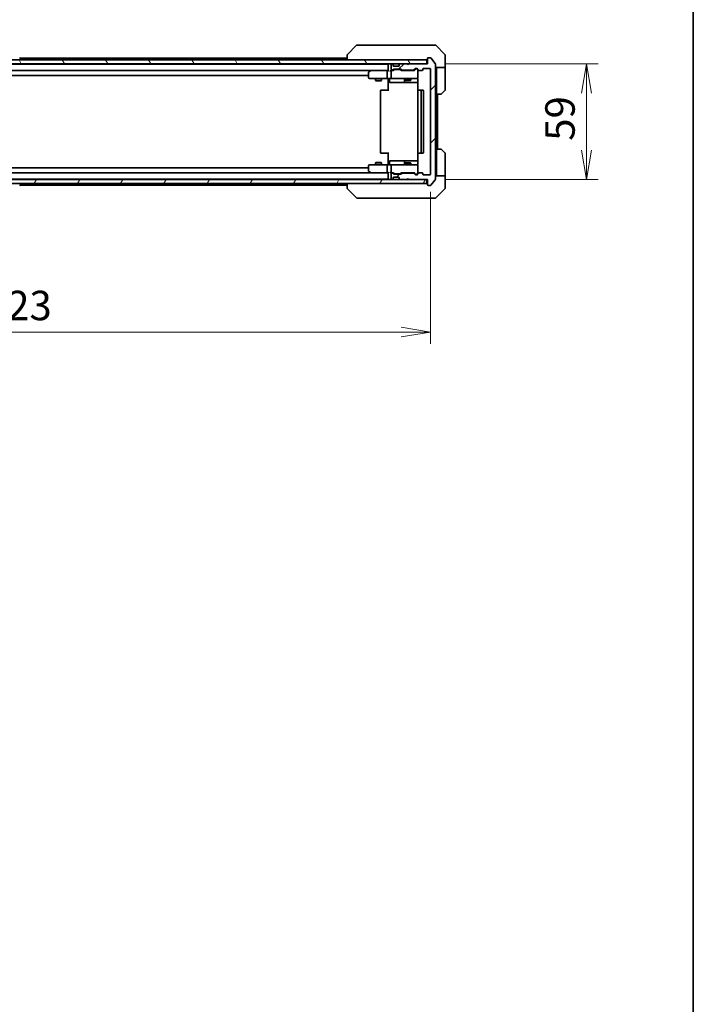
# Model space of a CAD drawing. Units: millimetres. Extents: x 0 to 10030, y 0 to 1686.
# Drawn here: x 3577 to 3920, y 843 to 1344 of the extents above; entities that cross this region are included whole.
import ezdxf

# ---------------------------------------------------------------- set-up
doc = ezdxf.new("R2010")
doc.units = ezdxf.units.MM
for name, color, linetype, lineweight in [('Border (ISO)', 7, 'Continuous', 35), ('Dimension (ISO)', 7, 'Continuous', 18), ('Dimension (ISO) @ 1', 7, 'Continuous', 18), ('Visible (ISO)', 7, 'Continuous', 35)]:
    doc.layers.add(name, color=color, linetype=linetype, lineweight=lineweight)
doc.layers.add('Hatch (ISO)', color=1, linetype='Continuous', lineweight=18, true_color=0xff0000)
doc.styles.add('Note Text (TK)', font='MS PGothic.ttf')
doc.dimstyles.new('Default - Method 1b (TK)', dxfattribs={"dimscale": 4, "dimtxt": 2.5, "dimasz": 2.5, "dimexe": 1, "dimexo": 1.5, "dimgap": 1, "dimtad": 1, "dimrnd": 1e-08, "dimdsep": 46, "dimtxsty": 'Note Text (TK)', "dimblk": 'OPEN', "dimcen": 0.09, "dimdle": 5, "dimclrd": 100, "dimclre": 100, "dimclrt": 7, "dimadec": 1, "dimazin": 1, "dimtfac": 1, "dimtmove": 0, "dimatfit": 3, "dimldrblk": 'OPEN', "dimfxl": 0, "dimtolj": 1, "dimlwd": -1, "dimlwe": -1, "dimarcsym": 0})

# ---------------------------------------------------------------- blocks, each defined once
blk = doc.blocks.new('図面枠 tk図枠')
at = {"layer": 'Border (ISO)'}
blk.add_line((405.5, 289), (405.5, 8), dxfattribs=at)
blk = doc.blocks.new('_Open')
at = {"color": 0, "linetype": 'ByBlock', "lineweight": -2}
for p, q in [((-1, 0.167), (0, 0)), ((-1, -0.167), (0, 0)), ((0, 0), (-1, 0))]:
    blk.add_line(p, q, dxfattribs=at)
blk = doc.blocks.new('*D42')
at = {"layer": 'Defpoints', "color": 0, "transparency": 16777216}
for p in [(3363.19, 1265.54), (3786.19, 1265.54), (3786.19, 1185.16)]:
    blk.add_point(p, dxfattribs=at)
at = {"layer": 'Dimension (ISO)', "color": 100, "transparency": 16777216}
for p, q in [((3363.19, 1256.54), (3363.19, 1179.16)), ((3786.19, 1256.54), (3786.19, 1179.16)), ((3378.19, 1185.16), (3771.19, 1185.16))]:
    blk.add_line(p, q, dxfattribs=at)
at = {"layer": 'Dimension (ISO)', "color": 100, "transparency": 16777216, "xscale": 15, "yscale": 15, "zscale": 15, "rotation": 180}
blk.add_blockref('_Open', (3363.19, 1185.16), dxfattribs=at)
at = {"layer": 'Dimension (ISO)', "color": 100, "transparency": 16777216, "xscale": 15, "yscale": 15, "zscale": 15}
blk.add_blockref('_Open', (3786.19, 1185.16), dxfattribs=at)
at = {"layer": 'Dimension (ISO)', "color": 7, "transparency": 16777216, "insert": (3559.27, 1198.66), "char_height": 15, "attachment_point": 4, "style": 'Note Text (TK)'}
blk.add_mtext('\\A1;423', dxfattribs=at)
blk = doc.blocks.new('*D43')
at = {"layer": 'Defpoints', "color": 0, "transparency": 16777216}
for p in [(3784.69, 1321.74), (3865.62, 1321.74), (3784.69, 1262.74)]:
    blk.add_point(p, dxfattribs=at)
at = {"layer": 'Dimension (ISO)', "color": 100, "transparency": 16777216}
for p, q in [((3793.69, 1321.74), (3871.62, 1321.74)), ((3865.62, 1277.74), (3865.62, 1306.74)), ((3793.69, 1262.74), (3871.62, 1262.74))]:
    blk.add_line(p, q, dxfattribs=at)
at = {"layer": 'Dimension (ISO)', "color": 100, "transparency": 16777216, "xscale": 15, "yscale": 15, "zscale": 15}
for p, rotation in [((3865.62, 1321.74), 90), ((3865.62, 1262.74), 270)]:
    blk.add_blockref('_Open', p, dxfattribs=dict(at, rotation=rotation))
at = {"layer": 'Dimension (ISO)', "color": 7, "transparency": 16777216, "insert": (3852.12, 1282.48), "char_height": 15, "attachment_point": 4, "rotation": 90, "style": 'Note Text (TK)'}
blk.add_mtext('\\A1;59', dxfattribs=at)

msp = doc.modelspace()

# ---------------------------------------------------------------- hatches: boundary and pattern name
at = {"layer": 'Hatch (ISO)'}
h = msp.add_hatch(dxfattribs=at)
h.set_pattern_fill('ANSI31', color=256, scale=152.4, angle=75.000175, style=0)
h.set_pattern_definition([(120.0002, (1487, -48), (-16.49775, -9.52505), [])])
h.paths.add_polyline_path([(3784.3916, 1321.7362), (3784.3916, 1323.7362), (3364.9916, 1323.7362), (3364.9916, 1321.7362)])
h = msp.add_hatch(dxfattribs=at)
h.set_pattern_fill('ANSI31', color=256, scale=152.4, style=0)
h.set_pattern_definition([(45, (1487, -48), (-13.47038, 13.47038), [])])
edge = h.paths.add_edge_path()
edge.add_ellipse((3784.9916, 1260.0362), major_axis=(0, -0.3), ratio=1, start_angle=270, end_angle=360)
edge.add_line((3784.9916, 1259.7362), (3786.0511, 1259.7362))
edge.add_ellipse((3786.0511, 1260.0362), major_axis=(0.3, 0), ratio=1, start_angle=270, end_angle=320.194429)
edge.add_line((3786.2815, 1259.8442), (3788.622, 1262.6528))
edge.add_ellipse((3788.3916, 1262.8449), major_axis=(0.1921, 0.2305), ratio=1, start_angle=270, end_angle=309.805571)
edge.add_line((3788.6916, 1262.8449), (3788.6916, 1321.6276))
edge.add_ellipse((3788.3916, 1321.6276), major_axis=(0, 0.3), ratio=1, start_angle=270, end_angle=309.805571)
edge.add_line((3788.622, 1321.8197), (3786.2815, 1324.6283))
edge.add_ellipse((3786.0511, 1324.4362), major_axis=(-0.1921, 0.2305), ratio=1, start_angle=270, end_angle=320.194429)
edge.add_line((3786.0511, 1324.7362), (3784.9916, 1324.7362))
edge.add_ellipse((3784.9916, 1324.4362), major_axis=(-0.3, 0), ratio=1, start_angle=270, end_angle=360)
edge.add_line((3784.6916, 1324.4362), (3784.6916, 1321.7362))
edge.add_line((3784.6916, 1321.7362), (3775.1916, 1321.7362))
edge.add_line((3775.1916, 1321.7362), (3774.6916, 1321.2362))
edge.add_line((3774.6916, 1321.2362), (3774.1916, 1321.7362))
edge.add_line((3774.1916, 1321.7362), (3770.8158, 1321.7362))
edge.add_ellipse((3770.8158, 1321.4362), major_axis=(-0.3, 0), ratio=1, start_angle=270, end_angle=315)
edge.add_line((3770.6037, 1321.6484), (3770.2794, 1321.3241))
edge.add_ellipse((3770.4916, 1321.112), major_axis=(-0.2121, -0.2121), ratio=1, start_angle=270, end_angle=315)
edge.add_line((3770.1916, 1321.112), (3770.1916, 1320.7362))
edge.add_ellipse((3769.8916, 1320.7362), major_axis=(0, -0.3), ratio=1, start_angle=0, end_angle=90, ccw=False)
edge.add_line((3769.8916, 1320.4362), (3767.4916, 1320.4362))
edge.add_ellipse((3767.4916, 1320.7362), major_axis=(-0.3, 0), ratio=1, start_angle=0, end_angle=90, ccw=False)
edge.add_line((3767.1916, 1320.7362), (3767.1916, 1321.112))
edge.add_ellipse((3766.8916, 1321.112), major_axis=(0, 0.3), ratio=1, start_angle=270, end_angle=315)
edge.add_line((3767.1037, 1321.3241), (3766.7794, 1321.6484))
edge.add_ellipse((3766.5673, 1321.4362), major_axis=(-0.2121, 0.2121), ratio=1, start_angle=270, end_angle=315)
edge.add_line((3766.5673, 1321.7362), (3766.4916, 1321.7362))
edge.add_ellipse((3766.4916, 1321.4362), major_axis=(-0.3, 0), ratio=1, start_angle=270, end_angle=360)
edge.add_line((3766.1916, 1321.4362), (3766.1916, 1318.7362))
edge.add_ellipse((3766.4916, 1318.7362), major_axis=(0, -0.3), ratio=1, start_angle=270, end_angle=360)
edge.add_line((3766.4916, 1318.4362), (3766.8673, 1318.4362))
edge.add_ellipse((3766.8673, 1318.7362), major_axis=(0.3, 0), ratio=1, start_angle=270, end_angle=315)
edge.add_line((3767.0794, 1318.5241), (3767.4037, 1318.8484))
edge.add_ellipse((3767.6158, 1318.6362), major_axis=(0.2121, 0.2121), ratio=1, start_angle=45, end_angle=90, ccw=False)
edge.add_line((3767.6158, 1318.9362), (3771.1173, 1318.9362))
edge.add_ellipse((3771.1173, 1318.6362), major_axis=(0.3, 0), ratio=1, start_angle=45, end_angle=90, ccw=False)
edge.add_line((3771.3294, 1318.8484), (3771.6537, 1318.5241))
edge.add_ellipse((3771.8658, 1318.7362), major_axis=(0.2121, -0.2121), ratio=1, start_angle=270, end_angle=315)
edge.add_line((3771.8658, 1318.4362), (3777.5173, 1318.4362))
edge.add_ellipse((3777.5173, 1318.7362), major_axis=(0.3, 0), ratio=1, start_angle=270, end_angle=315)
edge.add_line((3777.7294, 1318.5241), (3778.3537, 1319.1484))
edge.add_ellipse((3778.5658, 1318.9362), major_axis=(0.2121, 0.2121), ratio=1, start_angle=45, end_angle=90, ccw=False)
edge.add_line((3778.5658, 1319.2362), (3779.3916, 1319.2362))
edge.add_ellipse((3779.3916, 1318.9362), major_axis=(0.3, 0), ratio=1, start_angle=0, end_angle=90, ccw=False)
edge.add_line((3779.6916, 1318.9362), (3779.6916, 1318.5362))
edge.add_ellipse((3779.9916, 1318.5362), major_axis=(0, -0.3), ratio=1, start_angle=270, end_angle=360)
edge.add_line((3779.9916, 1318.2362), (3781.8916, 1318.2362))
edge.add_ellipse((3781.8916, 1318.5362), major_axis=(0.3, 0), ratio=1, start_angle=270, end_angle=360)
edge.add_line((3782.1916, 1318.5362), (3782.1916, 1318.9362))
edge.add_ellipse((3782.4916, 1318.9362), major_axis=(0, 0.3), ratio=1, start_angle=0, end_angle=90, ccw=False)
edge.add_line((3782.4916, 1319.2362), (3785.8916, 1319.2362))
edge.add_ellipse((3785.8916, 1318.9362), major_axis=(0.3, 0), ratio=1, start_angle=0, end_angle=90, ccw=False)
edge.add_line((3786.1916, 1318.9362), (3786.1916, 1265.5362))
edge.add_ellipse((3785.8916, 1265.5362), major_axis=(0, -0.3), ratio=1, start_angle=0, end_angle=90, ccw=False)
edge.add_line((3785.8916, 1265.2362), (3782.4916, 1265.2362))
edge.add_ellipse((3782.4916, 1265.5362), major_axis=(-0.3, 0), ratio=1, start_angle=0, end_angle=90, ccw=False)
edge.add_line((3782.1916, 1265.5362), (3782.1916, 1265.9362))
edge.add_ellipse((3781.8916, 1265.9362), major_axis=(0, 0.3), ratio=1, start_angle=270, end_angle=360)
edge.add_line((3781.8916, 1266.2362), (3779.9916, 1266.2362))
edge.add_ellipse((3779.9916, 1265.9362), major_axis=(-0.3, 0), ratio=1, start_angle=270, end_angle=360)
edge.add_line((3779.6916, 1265.9362), (3779.6916, 1265.5362))
edge.add_ellipse((3779.3916, 1265.5362), major_axis=(0, -0.3), ratio=1, start_angle=0, end_angle=90, ccw=False)
edge.add_line((3779.3916, 1265.2362), (3778.5658, 1265.2362))
edge.add_ellipse((3778.5658, 1265.5362), major_axis=(-0.3, 0), ratio=1, start_angle=45, end_angle=90, ccw=False)
edge.add_line((3778.3537, 1265.3241), (3777.7294, 1265.9484))
edge.add_ellipse((3777.5173, 1265.7362), major_axis=(-0.2121, 0.2121), ratio=1, start_angle=270, end_angle=315)
edge.add_line((3777.5173, 1266.0362), (3771.8658, 1266.0362))
edge.add_ellipse((3771.8658, 1265.7362), major_axis=(-0.3, 0), ratio=1, start_angle=270, end_angle=315)
edge.add_line((3771.6537, 1265.9484), (3771.3294, 1265.6241))
edge.add_ellipse((3771.1173, 1265.8362), major_axis=(-0.2121, -0.2121), ratio=1, start_angle=45, end_angle=90, ccw=False)
edge.add_line((3771.1173, 1265.5362), (3767.6158, 1265.5362))
edge.add_ellipse((3767.6158, 1265.8362), major_axis=(-0.3, 0), ratio=1, start_angle=45, end_angle=90, ccw=False)
edge.add_line((3767.4037, 1265.6241), (3767.0794, 1265.9484))
edge.add_ellipse((3766.8673, 1265.7362), major_axis=(-0.2121, 0.2121), ratio=1, start_angle=270, end_angle=315)
edge.add_line((3766.8673, 1266.0362), (3766.4916, 1266.0362))
edge.add_ellipse((3766.4916, 1265.7362), major_axis=(-0.3, 0), ratio=1, start_angle=270, end_angle=360)
edge.add_line((3766.1916, 1265.7362), (3766.1916, 1263.0362))
edge.add_ellipse((3766.4916, 1263.0362), major_axis=(0, -0.3), ratio=1, start_angle=270, end_angle=360)
edge.add_line((3766.4916, 1262.7362), (3766.5673, 1262.7362))
edge.add_ellipse((3766.5673, 1263.0362), major_axis=(0.3, 0), ratio=1, start_angle=270, end_angle=315)
edge.add_line((3766.7794, 1262.8241), (3767.1037, 1263.1484))
edge.add_ellipse((3766.8916, 1263.3605), major_axis=(0.2121, 0.2121), ratio=1, start_angle=270, end_angle=315)
edge.add_line((3767.1916, 1263.3605), (3767.1916, 1263.7362))
edge.add_ellipse((3767.4916, 1263.7362), major_axis=(0, 0.3), ratio=1, start_angle=0, end_angle=90, ccw=False)
edge.add_line((3767.4916, 1264.0362), (3769.8916, 1264.0362))
edge.add_ellipse((3769.8916, 1263.7362), major_axis=(0.3, 0), ratio=1, start_angle=0, end_angle=90, ccw=False)
edge.add_line((3770.1916, 1263.7362), (3770.1916, 1263.3605))
edge.add_ellipse((3770.4916, 1263.3605), major_axis=(0, -0.3), ratio=1, start_angle=270, end_angle=315)
edge.add_line((3770.2794, 1263.1484), (3770.6037, 1262.8241))
edge.add_ellipse((3770.8158, 1263.0362), major_axis=(0.2121, -0.2121), ratio=1, start_angle=270, end_angle=315)
edge.add_line((3770.8158, 1262.7362), (3774.1916, 1262.7362))
edge.add_line((3774.1916, 1262.7362), (3774.6916, 1263.2362))
edge.add_line((3774.6916, 1263.2362), (3775.1916, 1262.7362))
edge.add_line((3775.1916, 1262.7362), (3784.6916, 1262.7362))
edge.add_line((3784.6916, 1262.7362), (3784.6916, 1260.0362))
h = msp.add_hatch(dxfattribs=at)
h.set_pattern_fill('ANSI31', color=256, scale=152.4, angle=14.999978, style=0)
h.set_pattern_definition([(60, (1487, -48), (-16.49778, 9.525), [])])
h.paths.add_polyline_path([(3784.3916, 1260.7362), (3784.3916, 1262.7362), (3364.9916, 1262.7362), (3364.9916, 1260.7362)])

# ---------------------------------------------------------------- linework, layer by layer
at = {"layer": 'Visible (ISO)'}
for p, q in [((3748.5451, 1331.0898), (3743.838, 1326.3827)), ((3749.8743, 1331.2362), (3748.8987, 1331.2362)), ((3782.8864, 1331.2362), (3749.8743, 1331.2362)), ((3784.3545, 1331.2362), (3782.8864, 1331.2362)), ((3785.6916, 1331.2362), (3784.3545, 1331.2362)), ((3785.6916, 1331.2362), (3788.4845, 1331.2362)), ((3793.5451, 1326.3827), (3788.838, 1331.0898)), ((3784.3916, 1323.7362), (3364.9916, 1323.7362)), ((3577.0007, 1324.8452), (3577.5593, 1323.986)), ((3743.6916, 1324.5362), (3577.2016, 1324.5362)), ((3577.5916, 1323.8362), (3577.5916, 1323.877)), ((3743.6916, 1326.0291), (3743.6916, 1326.0291)), ((3743.6916, 1326.0291), (3743.6916, 1323.7362)), ((3784.3916, 1321.7362), (3784.3916, 1323.7362)), ((3784.6916, 1324.4362), (3784.6916, 1321.7362)), ((3786.0511, 1324.7362), (3784.9916, 1324.7362)), ((3788.622, 1321.8197), (3786.2815, 1324.6283)), ((3793.6916, 1323.7362), (3793.6916, 1326.0291)), ((3793.6916, 1319.7362), (3793.6916, 1323.7362)), ((3364.9916, 1321.7362), (3784.3916, 1321.7362)), ((3764.6916, 1321.5362), (3384.6916, 1321.5362)), ((3385.0673, 1318.2362), (3764.3158, 1318.2362)), ((3755.5449, 1318.1762), (3754.8116, 1317.6262)), ((3755.6249, 1318.2362), (3755.5449, 1318.1762)), ((3755.755, 1317.9362), (3755.5994, 1318.0919)), ((3764.3158, 1318.2362), (3755.7249, 1318.2362)), ((3764.6916, 1318.2362), (3764.3158, 1318.2362)), ((3764.6916, 1321.7362), (3764.6916, 1321.5362)), ((3764.6916, 1321.5362), (3764.6916, 1321.4362)), ((3764.6916, 1321.4362), (3764.6916, 1318.1484)), ((3766.4916, 1318.2362), (3766.1158, 1318.2362)), ((3766.1916, 1321.4362), (3766.1916, 1318.7362)), ((3766.5673, 1321.7362), (3766.4916, 1321.7362)), ((3766.4916, 1318.4362), (3766.8673, 1318.4362)), ((3767.3677, 1318.2362), (3766.4916, 1318.2362)), ((3767.1037, 1321.3241), (3766.7794, 1321.6484)), ((3767.0794, 1318.5241), (3767.4037, 1318.8484)), ((3767.1241, 1321.3037), (3767.1037, 1321.3241)), ((3767.1916, 1320.7362), (3767.1916, 1321.112)), ((3767.1916, 1318.2362), (3767.6037, 1318.6484)), ((3769.8916, 1320.4362), (3767.4916, 1320.4362)), ((3767.6158, 1318.9362), (3771.1173, 1318.9362)), ((3767.9593, 1318.7362), (3767.8159, 1318.7362)), ((3770.7739, 1318.7362), (3767.9593, 1318.7362)), ((3770.1916, 1321.112), (3770.1916, 1320.7362)), ((3770.2794, 1321.3241), (3770.259, 1321.3037)), ((3770.6037, 1321.6484), (3770.2794, 1321.3241)), ((3770.9173, 1318.7362), (3770.7739, 1318.7362)), ((3774.1916, 1321.7362), (3770.8158, 1321.7362)), ((3771.5416, 1318.2362), (3771.1294, 1318.6484)), ((3771.3294, 1318.8484), (3771.6537, 1318.5241)), ((3778.0177, 1318.2362), (3771.3655, 1318.2362)), ((3771.8658, 1318.4362), (3777.5173, 1318.4362)), ((3773.1916, 1318.4362), (3773.1916, 1318.2362)), ((3774.6916, 1321.2362), (3774.1916, 1321.7362)), ((3775.1916, 1321.7362), (3774.6916, 1321.2362)), ((3784.6916, 1321.7362), (3775.1916, 1321.7362)), ((3776.1916, 1318.4362), (3776.1916, 1318.2362)), ((3777.7294, 1318.5241), (3778.3537, 1319.1484)), ((3778.5537, 1318.9484), (3777.8416, 1318.2362)), ((3778.5658, 1319.2362), (3779.3916, 1319.2362)), ((3778.9024, 1319.0362), (3778.7659, 1319.0362)), ((3779.3916, 1319.0362), (3778.9024, 1319.0362)), ((3779.6916, 1318.9362), (3779.6916, 1318.5362)), ((3779.6916, 1314.5362), (3779.6916, 1318.5362)), ((3779.9916, 1318.2362), (3781.8916, 1318.2362)), ((3782.1916, 1318.5362), (3782.1916, 1318.9362)), ((3782.4916, 1319.2362), (3785.8916, 1319.2362)), ((3786.1916, 1318.9362), (3786.1916, 1265.5362)), ((3788.6916, 1262.8449), (3788.6916, 1321.6276)), ((3793.6916, 1319.7362), (3788.6916, 1319.7362)), ((3789.1916, 1319.7362), (3789.1916, 1318.7362)), ((3789.1916, 1306.2362), (3789.1916, 1318.7362)), ((3793.6916, 1318.7362), (3793.6916, 1319.7362)), ((3793.6916, 1318.7362), (3793.6916, 1308.4433)), ((3394.6916, 1315.7362), (3754.6916, 1315.7362)), ((3754.6916, 1317.3862), (3754.6916, 1314.5362)), ((3754.9916, 1314.2362), (3755.755, 1314.2362)), ((3755.755, 1314.2362), (3764.3158, 1314.2362)), ((3758.1916, 1314.2362), (3758.1916, 1313.1862)), ((3758.1916, 1313.1862), (3761.1916, 1313.1862)), ((3758.4983, 1313.0329), (3758.1916, 1313.1862)), ((3760.8848, 1313.0329), (3758.4983, 1313.0329)), ((3760.8848, 1313.0329), (3761.1916, 1313.1862)), ((3761.1916, 1314.2362), (3761.1916, 1313.1862)), ((3764.1916, 1314.5362), (3764.1916, 1317.9362)), ((3766.4916, 1314.2362), (3764.3158, 1314.2362)), ((3764.6916, 1314.0112), (3764.6916, 1314.2285)), ((3764.6916, 1314.0112), (3764.6916, 1313.7362)), ((3764.6916, 1307.9362), (3764.6916, 1313.7362)), ((3765.2929, 1313.9362), (3765.2929, 1312.5362)), ((3766.1916, 1317.9362), (3766.1916, 1314.5362)), ((3766.4916, 1314.2362), (3767.3098, 1314.2362)), ((3767.3098, 1314.2362), (3778.5062, 1314.2362)), ((3772.897, 1313.9362), (3772.897, 1312.5362)), ((3773.1916, 1314.2362), (3773.1916, 1313.3862)), ((3773.1916, 1313.3862), (3776.1916, 1313.3862)), ((3773.4983, 1313.2329), (3773.1916, 1313.3862)), ((3775.8848, 1313.2329), (3773.4983, 1313.2329)), ((3775.8848, 1313.2329), (3776.1916, 1313.3862)), ((3776.1916, 1314.2362), (3776.1916, 1313.3862)), ((3778.5062, 1314.2362), (3779.3916, 1314.2362)), ((3779.6916, 1314.5129), (3779.6916, 1314.5362)), ((3779.7814, 1313.7362), (3779.7814, 1308.1503)), ((3760.6916, 1307.9362), (3760.6916, 1276.5362)), ((3760.9916, 1308.2362), (3761.0501, 1308.2362)), ((3761.7572, 1308.2362), (3761.0501, 1308.2362)), ((3761.7572, 1308.2362), (3761.8987, 1308.2362)), ((3764.2774, 1308.2362), (3761.8987, 1308.2362)), ((3764.2774, 1308.2362), (3764.6916, 1308.2362)), ((3765.5929, 1312.2362), (3769.5225, 1312.2362)), ((3769.5225, 1312.2362), (3773.197, 1312.2362)), ((3773.197, 1312.2362), (3773.3686, 1312.2362)), ((3773.3686, 1312.2362), (3779.7814, 1312.2362)), ((3779.6916, 1307.9362), (3779.6916, 1276.5362)), ((3779.9916, 1308.2362), (3780.0501, 1308.2362)), ((3780.7572, 1308.2362), (3780.0501, 1308.2362)), ((3780.7572, 1308.2362), (3780.8987, 1308.2362)), ((3781.0916, 1308.2362), (3780.8987, 1308.2362)), ((3782.3916, 1308.2362), (3781.0916, 1308.2362)), ((3781.3916, 1276.5362), (3781.3916, 1307.9362)), ((3782.6916, 1276.5362), (3782.6916, 1307.9362)), ((3793.5451, 1308.0898), (3791.838, 1306.3827)), ((3789.1916, 1278.2362), (3789.1916, 1306.2362)), ((3791.4845, 1306.2362), (3789.1916, 1306.2362)), ((3789.6916, 1278.2362), (3789.6916, 1306.2362)), ((3789.1916, 1278.2362), (3791.4845, 1278.2362)), ((3789.1916, 1278.2362), (3789.1916, 1265.7362)), ((3791.838, 1278.0898), (3793.5451, 1276.3827)), ((3761.0501, 1276.2362), (3760.9916, 1276.2362)), ((3761.0501, 1276.2362), (3761.7572, 1276.2362)), ((3761.8987, 1276.2362), (3761.7572, 1276.2362)), ((3761.8987, 1276.2362), (3764.2774, 1276.2362)), ((3764.6916, 1276.2362), (3764.2774, 1276.2362)), ((3764.6916, 1270.7362), (3764.6916, 1276.5362)), ((3779.7814, 1276.3222), (3779.7814, 1270.7362)), ((3780.0501, 1276.2362), (3779.9916, 1276.2362)), ((3780.0501, 1276.2362), (3780.7572, 1276.2362)), ((3780.8987, 1276.2362), (3780.7572, 1276.2362)), ((3780.8987, 1276.2362), (3781.0916, 1276.2362)), ((3781.0916, 1276.2362), (3782.3916, 1276.2362)), ((3793.6916, 1265.7362), (3793.6916, 1276.0291)), ((3754.6916, 1268.7362), (3394.6916, 1268.7362)), ((3754.6916, 1269.9362), (3754.6916, 1267.0862)), ((3755.755, 1270.2362), (3754.9916, 1270.2362)), ((3764.3158, 1270.2362), (3755.755, 1270.2362)), ((3758.4983, 1271.4396), (3758.1916, 1271.2862)), ((3761.1916, 1271.2862), (3758.1916, 1271.2862)), ((3758.1916, 1270.2362), (3758.1916, 1271.2862)), ((3758.4983, 1271.4396), (3760.8848, 1271.4396)), ((3760.8848, 1271.4396), (3761.1916, 1271.2862)), ((3761.1916, 1270.2362), (3761.1916, 1271.2862)), ((3764.1916, 1266.5362), (3764.1916, 1269.9362)), ((3764.3158, 1270.2362), (3766.4916, 1270.2362)), ((3764.6916, 1270.7362), (3764.6916, 1270.4613)), ((3764.6916, 1270.244), (3764.6916, 1270.4613)), ((3765.2929, 1270.5362), (3765.2929, 1271.9362)), ((3769.5225, 1272.2362), (3765.5929, 1272.2362)), ((3766.1916, 1269.9362), (3766.1916, 1266.5362)), ((3767.3098, 1270.2362), (3766.4916, 1270.2362)), ((3778.5062, 1270.2362), (3767.3098, 1270.2362)), ((3773.197, 1272.2362), (3769.5225, 1272.2362)), ((3772.897, 1271.9362), (3772.897, 1270.5362)), ((3773.4983, 1271.2396), (3773.1916, 1271.0862)), ((3776.1916, 1271.0862), (3773.1916, 1271.0862)), ((3773.1916, 1270.2362), (3773.1916, 1271.0862)), ((3773.3686, 1272.2362), (3773.197, 1272.2362)), ((3779.7814, 1272.2362), (3773.3686, 1272.2362)), ((3773.4983, 1271.2396), (3775.8848, 1271.2396)), ((3775.8848, 1271.2396), (3776.1916, 1271.0862)), ((3776.1916, 1270.2362), (3776.1916, 1271.0862)), ((3779.3916, 1270.2362), (3778.5062, 1270.2362)), ((3779.6916, 1269.9362), (3779.6916, 1269.9596)), ((3779.6916, 1265.9362), (3779.6916, 1269.9362)), ((3384.6916, 1262.9362), (3764.6916, 1262.9362)), ((3764.3158, 1266.2362), (3385.0673, 1266.2362)), ((3754.8116, 1266.8462), (3755.5449, 1266.2962)), ((3755.5449, 1266.2962), (3755.6249, 1266.2362)), ((3755.755, 1266.5362), (3755.5994, 1266.3806)), ((3755.7249, 1266.2362), (3764.3158, 1266.2362)), ((3764.3158, 1266.2362), (3764.6916, 1266.2362)), ((3764.6916, 1266.3241), (3764.6916, 1263.0362)), ((3764.6916, 1263.0362), (3764.6916, 1262.9362)), ((3764.6916, 1262.9362), (3764.6916, 1262.7362)), ((3766.1158, 1266.2362), (3766.4916, 1266.2362)), ((3766.1916, 1265.7362), (3766.1916, 1263.0362)), ((3766.4916, 1266.2362), (3767.3677, 1266.2362)), ((3766.8673, 1266.0362), (3766.4916, 1266.0362)), ((3766.7794, 1262.8241), (3767.1037, 1263.1484)), ((3767.4037, 1265.6241), (3767.0794, 1265.9484)), ((3767.1037, 1263.1484), (3767.1241, 1263.1688)), ((3767.6037, 1265.8241), (3767.1916, 1266.2362)), ((3767.1916, 1263.3605), (3767.1916, 1263.7362)), ((3767.4916, 1264.0362), (3769.8916, 1264.0362)), ((3771.1173, 1265.5362), (3767.6158, 1265.5362)), ((3767.8159, 1265.7362), (3767.9593, 1265.7362)), ((3767.9593, 1265.7362), (3770.7739, 1265.7362)), ((3770.1916, 1263.7362), (3770.1916, 1263.3605)), ((3770.259, 1263.1688), (3770.2794, 1263.1484)), ((3770.2794, 1263.1484), (3770.6037, 1262.8241)), ((3770.7739, 1265.7362), (3770.9173, 1265.7362)), ((3771.5416, 1266.2362), (3771.1294, 1265.8241)), ((3771.6537, 1265.9484), (3771.3294, 1265.6241)), ((3771.3655, 1266.2362), (3778.0177, 1266.2362)), ((3777.5173, 1266.0362), (3771.8658, 1266.0362)), ((3773.1916, 1266.0362), (3773.1916, 1266.2362)), ((3774.1916, 1262.7362), (3774.6916, 1263.2362)), ((3774.6916, 1263.2362), (3775.1916, 1262.7362)), ((3776.1916, 1266.0362), (3776.1916, 1266.2362)), ((3778.3537, 1265.3241), (3777.7294, 1265.9484)), ((3778.5537, 1265.5241), (3777.8416, 1266.2362)), ((3779.3916, 1265.2362), (3778.5658, 1265.2362)), ((3778.7659, 1265.4362), (3778.9024, 1265.4362)), ((3778.9024, 1265.4362), (3779.3916, 1265.4362)), ((3779.6916, 1265.9362), (3779.6916, 1265.5362)), ((3781.8916, 1266.2362), (3779.9916, 1266.2362)), ((3782.1916, 1265.5362), (3782.1916, 1265.9362)), ((3785.8916, 1265.2362), (3782.4916, 1265.2362)), ((3788.6916, 1264.7362), (3793.6916, 1264.7362)), ((3789.1916, 1265.7362), (3789.1916, 1264.7362)), ((3793.6916, 1264.7362), (3793.6916, 1265.7362)), ((3793.6916, 1264.7362), (3793.6916, 1260.7362)), ((3784.3916, 1262.7362), (3364.9916, 1262.7362)), ((3364.9916, 1260.7362), (3784.3916, 1260.7362)), ((3577.0007, 1259.6272), (3577.5593, 1260.4865)), ((3577.2016, 1259.9362), (3743.6916, 1259.9362)), ((3577.5916, 1260.6362), (3577.5916, 1260.5955)), ((3743.6916, 1260.7362), (3743.6916, 1258.4434)), ((3748.5451, 1253.3827), (3743.838, 1258.0898)), ((3766.4916, 1262.7362), (3766.5673, 1262.7362)), ((3770.8158, 1262.7362), (3774.1916, 1262.7362)), ((3775.1916, 1262.7362), (3784.6916, 1262.7362)), ((3784.3916, 1260.7362), (3784.3916, 1262.7362)), ((3784.6916, 1262.7362), (3784.6916, 1260.0362)), ((3784.9916, 1259.7362), (3786.0511, 1259.7362)), ((3786.2815, 1259.8442), (3788.622, 1262.6528)), ((3788.838, 1253.3827), (3793.5451, 1258.0898)), ((3793.6916, 1260.7362), (3793.6916, 1258.4433)), ((3748.8987, 1253.2362), (3749.8743, 1253.2362)), ((3749.8743, 1253.2362), (3782.8864, 1253.2362)), ((3782.8864, 1253.2362), (3784.3545, 1253.2362)), ((3784.3545, 1253.2362), (3785.6916, 1253.2362)), ((3788.4845, 1253.2362), (3785.6916, 1253.2362))]:
    msp.add_line(p, q, dxfattribs=at)
for centre, radius, start, end in [((3748.8987, 1330.7362), 0.5, 90, 135), ((3788.4845, 1330.7362), 0.5, 45, 90), ((3577.4916, 1323.8362), 0.1, 270, 0), ((3577.3916, 1323.877), 0.2, 0, 33.023868), ((3744.1916, 1326.0291), 0.5, 135, 180), ((3784.3916, 1324.0362), 0.3, 270, 0), ((3784.9916, 1324.4362), 0.3, 90, 180), ((3786.0511, 1324.4362), 0.3, 39.805571, 90), ((3793.1916, 1326.0291), 0.5, 0, 45), ((3755.7249, 1317.9362), 0.3, 113.437984, 126.869898), ((3755.7249, 1317.9362), 0.3, 90, 113.437984), ((3764.9916, 1321.4362), 0.3, 90, 180), ((3766.4916, 1321.4362), 0.3, 90, 180), ((3766.4916, 1318.7362), 0.3, 180, 270), ((3766.4916, 1317.9362), 0.3, 148.755545, 180), ((3766.4916, 1317.9362), 0.3, 90, 113.437996), ((3766.5673, 1321.4362), 0.3, 45, 90), ((3766.8673, 1318.7362), 0.3, 270, 315), ((3766.8916, 1321.112), 0.3, 0, 45), ((3767.4916, 1320.7362), 0.3, 180, 270), ((3767.6158, 1318.6362), 0.3, 90, 135), ((3769.8916, 1320.7362), 0.3, 270, 0), ((3770.4916, 1321.112), 0.3, 135, 180), ((3770.8158, 1321.4362), 0.3, 90, 135), ((3771.1173, 1318.6362), 0.3, 45, 90), ((3771.8658, 1318.7362), 0.3, 225, 270), ((3777.5173, 1318.7362), 0.3, 270, 315), ((3778.5658, 1318.9362), 0.3, 90, 135), ((3779.3916, 1318.9362), 0.3, 0, 90), ((3779.3916, 1318.7362), 0.3, 0, 90), ((3779.9916, 1318.5362), 0.3, 180, 270), ((3781.8916, 1318.5362), 0.3, 270, 0), ((3782.4916, 1318.9362), 0.3, 90, 180), ((3785.8916, 1318.9362), 0.3, 0, 90), ((3788.3916, 1321.6276), 0.3, 0, 39.805571), ((3754.9916, 1317.3862), 0.3, 126.869898, 180), ((3754.9916, 1314.5362), 0.3, 180, 270), ((3764.9929, 1313.9362), 0.3, 0, 90), ((3766.4916, 1314.5362), 0.3, 180, 270), ((3772.597, 1313.9362), 0.3, 0, 90), ((3779.1916, 1313.7362), 0.5, 75.522488, 90), ((3779.3916, 1314.5108), 0.3, 255.522488, 0), ((3779.3916, 1314.5362), 0.3, 270, 0), ((3760.9916, 1307.9362), 0.3, 90, 180), ((3765.5929, 1312.5362), 0.3, 180, 270), ((3773.197, 1312.5362), 0.3, 180, 270), ((3779.9916, 1307.9362), 0.3, 90, 180), ((3781.0916, 1307.9362), 0.3, 0, 90), ((3782.3916, 1307.9362), 0.3, 0, 90), ((3793.1916, 1308.4433), 0.5, 315, 0), ((3791.4845, 1306.7362), 0.5, 270, 315), ((3791.4845, 1277.7362), 0.5, 45, 90), ((3760.9916, 1276.5362), 0.3, 180, 270), ((3779.9916, 1276.5362), 0.3, 180, 270), ((3781.0916, 1276.5362), 0.3, 270, 0), ((3782.3916, 1276.5362), 0.3, 270, 0), ((3793.1916, 1276.0291), 0.5, 0, 45), ((3754.9916, 1269.9362), 0.3, 90, 180), ((3764.9929, 1270.5362), 0.3, 270, 0), ((3765.5929, 1271.9362), 0.3, 90, 180), ((3766.4916, 1269.9362), 0.3, 90, 180), ((3772.597, 1270.5362), 0.3, 270, 0), ((3773.197, 1271.9362), 0.3, 90, 180), ((3779.1916, 1270.7362), 0.5, 270, 284.477512), ((3779.3916, 1269.9616), 0.3, 0, 104.477512), ((3779.3916, 1269.9362), 0.3, 0, 90), ((3754.9916, 1267.0862), 0.3, 180, 233.130102), ((3755.7249, 1266.5362), 0.3, 233.130102, 246.562021), ((3755.7249, 1266.5362), 0.3, 246.562004, 270), ((3764.9916, 1263.0362), 0.3, 180, 270), ((3766.4916, 1266.5362), 0.3, 180, 211.244455), ((3766.4916, 1265.7362), 0.3, 90, 180), ((3766.4916, 1263.0362), 0.3, 180, 270), ((3766.4916, 1266.5362), 0.3, 246.562016, 270), ((3766.8673, 1265.7362), 0.3, 45, 90), ((3766.8916, 1263.3605), 0.3, 315, 0), ((3767.4916, 1263.7362), 0.3, 90, 180), ((3767.6158, 1265.8362), 0.3, 225, 270), ((3769.8916, 1263.7362), 0.3, 0, 90), ((3770.4916, 1263.3605), 0.3, 180, 225), ((3771.1173, 1265.8362), 0.3, 270, 315), ((3771.8658, 1265.7362), 0.3, 90, 135), ((3777.5173, 1265.7362), 0.3, 45, 90), ((3778.5658, 1265.5362), 0.3, 225, 270), ((3779.3916, 1265.7362), 0.3, 270, 0), ((3779.3916, 1265.5362), 0.3, 270, 0), ((3779.9916, 1265.9362), 0.3, 90, 180), ((3781.8916, 1265.9362), 0.3, 0, 90), ((3782.4916, 1265.5362), 0.3, 180, 270), ((3785.8916, 1265.5362), 0.3, 270, 0), ((3788.3916, 1262.8449), 0.3, 320.194429, 0), ((3577.4916, 1260.6362), 0.1, 0, 90), ((3577.3916, 1260.5955), 0.2, 326.976132, 0), ((3744.1916, 1258.4433), 0.5, 180, 225), ((3766.5673, 1263.0362), 0.3, 270, 315), ((3770.8158, 1263.0362), 0.3, 225, 270), ((3784.3916, 1260.4362), 0.3, 0, 90), ((3784.9916, 1260.0362), 0.3, 180, 270), ((3786.0511, 1260.0362), 0.3, 270, 320.194429), ((3793.1916, 1258.4433), 0.5, 315, 0), ((3748.8987, 1253.7362), 0.5, 225, 270), ((3788.4845, 1253.7362), 0.5, 270, 315)]:
    msp.add_arc(centre, radius, start, end, dxfattribs=at)
for centre, major_axis, ratio, start_param, end_param in [((3755.755, 1317.9588), (0.2411, 0.4823), 0.37002441, 1.47901306, 1.75373989), ((3764.3158, 1317.9362), (0, -0.3), 0.41421356, 3.14159265, 4.71238898), ((3764.9916, 1317.9362), (0.2772, -0.2772), 0.41421356, 3.53429174, 4.3196899), ((3765.8158, 1317.9362), (0.2772, 0.2772), 0.41421356, 1.17809725, 1.96349541), ((3766.1158, 1317.9362), (-0.4243, 0), 0.70710678, 4.71238898, 5.49778714), ((3766.4916, 1317.9588), (-0.2515, 0.483), 0.33843751, 1.12161563, 1.39634246), ((3766.5238, 1317.9362), (-0.6487, 0.2044), 0.33843751, 4.81863915, 5.05307036), ((3767.4708, 1317.9362), (0.1246, -0.2958), 0.40041045, 2.33106693, 2.97456804), ((3767.8159, 1318.4362), (-0.3, 0), 0.99985076, 4.71238898, 5.49786177), ((3770.9173, 1318.4362), (0.3, 0), 0.99985076, 0.78532354, 1.57079633), ((3771.2623, 1317.9362), (-0.1246, -0.2958), 0.40041045, 3.30861727, 3.95211838), ((3778.1208, 1317.9362), (0.1246, -0.2958), 0.40041045, 2.33106693, 2.97456804), ((3778.7659, 1318.7362), (-0.3, 0), 0.99985076, 4.71238898, 5.49786177), ((3764.3158, 1314.5362), (0, -0.3), 0.41421356, 4.71238898, 6.28318531), ((3764.3158, 1269.9362), (0, -0.3), 0.41421356, 3.14159265, 4.71238898), ((3755.755, 1266.5137), (0.2411, -0.4823), 0.37002441, 4.52944541, 4.80417225), ((3764.3158, 1266.5362), (0, -0.3), 0.41421356, 4.71238898, 6.28318531), ((3764.9916, 1266.5362), (-0.2772, -0.2772), 0.41421356, 5.10508806, 5.89048623), ((3765.8158, 1266.5362), (-0.2772, 0.2772), 0.41421356, 1.17809725, 1.96349541), ((3766.1158, 1266.5362), (-0.4243, 0), 0.70710678, 0.78539816, 1.57079633), ((3766.4916, 1266.5137), (-0.2515, -0.483), 0.33843751, 4.88684285, 5.16156968), ((3766.5238, 1266.5362), (-0.6487, -0.2044), 0.33843751, 1.23011504, 1.46454615), ((3767.4708, 1266.5362), (0.1246, 0.2958), 0.40041045, 3.30861727, 3.95211838), ((3767.8159, 1266.0362), (-0.3, 0), 0.99985076, 0.78532354, 1.57079633), ((3770.9173, 1266.0362), (0.3, 0), 0.99985076, 4.71238898, 5.49786177), ((3771.2623, 1266.5362), (-0.1246, 0.2958), 0.40041045, 2.33106693, 2.97456804), ((3778.1208, 1266.5362), (0.1246, 0.2958), 0.40041045, 3.30861727, 3.95211838), ((3778.7659, 1265.7362), (-0.3, 0), 0.99985076, 0.78532354, 1.57079633)]:
    msp.add_ellipse(centre, major_axis=major_axis, ratio=ratio, start_param=start_param, end_param=end_param, dxfattribs=at)
for points, knots in [([(3755.6056, 1318.2115), (3755.6046, 1318.2091), (3755.6037, 1318.2065), (3755.5985, 1318.1893), (3755.5959, 1318.1699), (3755.5955, 1318.1327), (3755.5968, 1318.1119), (3755.5994, 1318.0919)], [0.3810312192, 0.3810312192, 0.3810312192, 0.3810312192, 0.382741903, 0.382741903, 0.3917616542, 0.3917616542, 0.3985536381, 0.3985536381, 0.3985536381, 0.3985536381]), ([(3766.3722, 1318.2115), (3766.366, 1318.2088), (3766.3599, 1318.2059), (3766.3274, 1318.1891), (3766.2982, 1318.1676), (3766.2621, 1318.1307), (3766.2467, 1318.1111), (3766.2351, 1318.0919)], [0.250886766, 0.250886766, 0.250886766, 0.250886766, 0.2528779694, 0.2528779694, 0.2619584182, 0.2619584182, 0.268388032, 0.268388032, 0.268388032, 0.268388032]), ([(3763.529, 1314.2362), (3763.5984, 1314.2362), (3763.6702, 1314.2337), (3763.8186, 1314.2268), (3763.8952, 1314.2224), (3764.0522, 1314.215), (3764.1326, 1314.2122), (3764.2945, 1314.2103), (3764.3759, 1314.2112), (3764.5362, 1314.2163), (3764.615, 1314.2203), (3764.6916, 1314.2243)], [0, 0, 0, 0, 0.022954349, 0.022954349, 0.045908698, 0.045908698, 0.068863048, 0.068863048, 0.091817397, 0.091817397, 0.114771746, 0.114771746, 0.114771746, 0.114771746]), ([(3779.4121, 1314.2115), (3779.4264, 1314.2071), (3779.4402, 1314.2022), (3779.5139, 1314.1727), (3779.5799, 1314.1306), (3779.6495, 1314.0641), (3779.672, 1314.0387), (3779.6916, 1314.0112)], [0.0906267725, 0.0906267725, 0.0906267725, 0.0906267725, 0.0948543073, 0.0948543073, 0.1144259318, 0.1144259318, 0.1237212871, 0.1237212871, 0.1237212871, 0.1237212871]), ([(3779.7814, 1313.7362), (3779.7814, 1313.7965), (3779.7662, 1313.8672), (3779.7292, 1313.9518), (3779.7119, 1313.9827), (3779.6916, 1314.0112)], [0.1514440253, 0.1514440253, 0.1514440253, 0.1514440253, 0.1695183242, 0.1695183242, 0.1791667634, 0.1791667634, 0.1791667634, 0.1791667634]), ([(3763.529, 1270.2362), (3763.5984, 1270.2362), (3763.6702, 1270.2387), (3763.8186, 1270.2457), (3763.8952, 1270.2501), (3764.0522, 1270.2574), (3764.1326, 1270.2603), (3764.2945, 1270.2622), (3764.3759, 1270.2613), (3764.5362, 1270.2562), (3764.615, 1270.2522), (3764.6916, 1270.2482)], [0, 0, 0, 0, 0.022954349, 0.022954349, 0.045908698, 0.045908698, 0.068863048, 0.068863048, 0.091817397, 0.091817397, 0.114771746, 0.114771746, 0.114771746, 0.114771746]), ([(3779.6916, 1270.4613), (3779.672, 1270.4338), (3779.6495, 1270.4083), (3779.5799, 1270.3419), (3779.5139, 1270.2998), (3779.4402, 1270.2703), (3779.4264, 1270.2654), (3779.4121, 1270.261)], [-0.1237212871, -0.1237212871, -0.1237212871, -0.1237212871, -0.1144259318, -0.1144259318, -0.0948543073, -0.0948543073, -0.0906267725, -0.0906267725, -0.0906267725, -0.0906267725]), ([(3779.6916, 1270.4613), (3779.7119, 1270.4898), (3779.7292, 1270.5207), (3779.7662, 1270.6053), (3779.7814, 1270.676), (3779.7814, 1270.7362)], [0.1237212871, 0.1237212871, 0.1237212871, 0.1237212871, 0.1333697264, 0.1333697264, 0.1514440253, 0.1514440253, 0.1514440253, 0.1514440253]), ([(3755.6056, 1266.261), (3755.6045, 1266.2637), (3755.6035, 1266.2666), (3755.5985, 1266.2834), (3755.5957, 1266.3048), (3755.5956, 1266.3418), (3755.5969, 1266.3614), (3755.5994, 1266.3806)], [0.250886766, 0.250886766, 0.250886766, 0.250886766, 0.2528779694, 0.2528779694, 0.2619584182, 0.2619584182, 0.268388032, 0.268388032, 0.268388032, 0.268388032]), ([(3766.3722, 1266.261), (3766.3667, 1266.2634), (3766.3612, 1266.266), (3766.3273, 1266.2832), (3766.3011, 1266.3026), (3766.2637, 1266.3398), (3766.2473, 1266.3606), (3766.2351, 1266.3806)], [0.3810312192, 0.3810312192, 0.3810312192, 0.3810312192, 0.382741903, 0.382741903, 0.3917616542, 0.3917616542, 0.3985536381, 0.3985536381, 0.3985536381, 0.3985536381])]:
    msp.add_open_spline(points, degree=3, knots=knots, dxfattribs=at)

# ---------------------------------------------------------------- block references
at = {"xscale": 6, "yscale": 6, "zscale": 6}
msp.add_blockref('図面枠 tk図枠', (1487, -48), dxfattribs=at)

# ---------------------------------------------------------------- dimensions: what is measured, and where the dimension line sits
at = {"layer": 'Dimension (ISO) @ 1', "color": 100, "true_color": 0x00ff3f}
for base, p1, p2, angle, picture, middle in [((3865.6188, 1321.7362), (3784.6916, 1262.7362), (3784.6916, 1321.7362), 90, '*D43', (3865.6188, 1292.2362)), ((3786.1916, 1185.1622), (3363.1916, 1265.5362), (3786.1916, 1265.5362), 180, '*D42', (3574.6916, 1185.1622))]:
    dim = msp.add_linear_dim(base=base, p1=p1, p2=p2, angle=angle, dimstyle='Default - Method 1b (TK)', override={"dimscale": 1, "dimtxt": 15, "dimasz": 15, "dimexe": 6, "dimexo": 9, "dimgap": 6, "dimdec": 2, "dimcen": 0.54, "dimtol": 0, "dimlim": 0, "dimtp": 0, "dimtm": 0, "dimtdec": 2, "dimtix": 0, "dimtofl": 0, "dimtmove": 0, "dimatfit": 1}, dxfattribs=at)
    dim.commit()
    dim.dimension.update_dxf_attribs({"geometry": picture, "text_midpoint": middle, "dimtype": 128})

doc.saveas('drawing.dxf')
